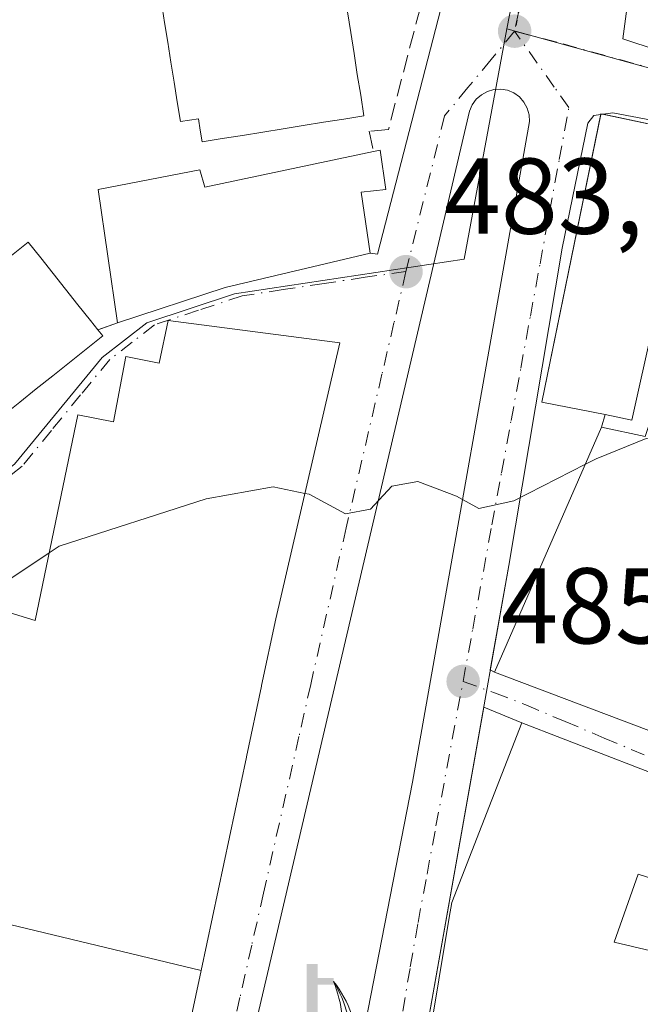
# Model space of a CAD drawing. Units: metres. Extents: x 576491 to 579932, y 4751991 to 4754344.
# Drawn here: x 579705 to 579763, y 4752656 to 4752747 of the extents above; entities that cross this region are included whole.
import ezdxf

# ---------------------------------------------------------------- set-up
doc = ezdxf.new("R2010")
doc.units = ezdxf.units.M
doc.header["$MEASUREMENT"] = 0
for name, pattern in [('DGN Style 3', [2.307223458686699, 1.648016756204785, -0.6592067024819142]), ('DGN Style 4', [2.6384748266838614, 1.318413404963828, -0.6592067024819142, 0.001648016756204785, -0.6592067024819142]), ('DGN Style 5', [1.1536117293433497, 0.4944050268614355, -0.6592067024819142])]:
    doc.linetypes.add(name, pattern=pattern)
for name, color, linetype, lineweight in [('Cultivos leñosos CxS', 92, 'Continuous', 0), ('Curva de nivel normal', 30, 'Continuous', 0), ('Edificación Cxs', 1, 'Continuous', 13), ('Elemento construido', 1, 'Continuous', 0), ('Instalación de telecomunicaciones y medición Cxs', 135, 'Continuous', 0), ('Muro lineal', 1, 'DGN Style 3', 13), ('Núcleo urbano CxS', 7, 'Continuous', 0), ('Punto de cota en terreno', 7, 'Continuous', 0), ('Ruta', 7, 'DGN Style 5', 30), ('Rótulo de punto de cota en terreno', 7, 'Continuous', 0), ('Surgencia fuente', 7, 'Continuous', 0), ('Vía urbana Cxs', 4, 'Continuous', 0), ('Vía urbana eje', 4, 'DGN Style 4', 0)]:
    doc.layers.add(name, color=color, linetype=linetype, lineweight=lineweight)
doc.styles.add('Style-Arial', font='txt')

# ---------------------------------------------------------------- blocks, each defined once
blk = doc.blocks.new('5SURGF')
at = {"layer": 'Instalación de telecomunicaciones y medición Cxs', "color": 142, "linetype": 'Continuous', "lineweight": 0, "extrusion": (0, 0, -1)}
for centre, radius, start, end in [((0.644833743095398, -0.01633039927482605), 1.070874391422745, 141.9976716712947, 179.5007827824058), ((0.6819917831420897, 0.09352136182785036), 1.038303084656652, 148.048019752393, 185.2231225301707), ((1.022981126785278, 0.1606754293441772), 1.313725565832531, 158.4605007237863, 187.3328646126753)]:
    blk.add_arc(centre, radius, start, end, dxfattribs=at)
for points in [[(0.052, 0.803), (-0.052, 0.803), (0.052, 0), (-0.052, 0)], [(-0.052, 0.6740000000000002), (-0.199, 0.6740000000000002), (-0.052, 0.611), (-0.199, 0.611)]]:
    blk.add_solid(points, dxfattribs=at)
blk = doc.blocks.new('5PATER')
at = {"layer": 'Cultivos leñosos CxS', "linetype": 'Continuous', "lineweight": 0}
h = blk.add_hatch(color=51, dxfattribs=at)
edge = h.paths.add_edge_path()
edge.add_ellipse((0, 0), major_axis=(-0.1095731443231308, -0.1110710700762829), ratio=0.9994222409660322, start_angle=0, end_angle=360)
blk = doc.blocks.new('*U31')
at = {"layer": 'Vía urbana Cxs', "color": 4, "linetype": 'Continuous', "lineweight": 0}
for points in [[(579770.6001000004, 4752674.860099999, 489.6604999999981), (579752.1201, 4752681.9801, 489.0960000000051), (579748.5769999997, 4752683.4385, 487.6848999999929), (579741.4301000005, 4752643.030099999, 489.4253000000026)], [(579719.2301000003, 4752644.550100001, 493.2688999999955), (579722.2824999997, 4752658.9331, 495.4186000000045), (579726.4962999999, 4752678.788699999, 492.5430999999954), (579726.5059000002, 4752678.834100001, 492.5412999999971), (579727.8973000003, 4752685.390500001, 492.5864000000002), (579727.9134999998, 4752685.4663, 492.5831999999937), (579729.2301000003, 4752691.670100001, 491.850099999996), (579735.1901000004, 4752717.340100001, 488.204700000002), (579719.2301000003, 4752719.420100001, 492.2927999999956), (579718.3901000004, 4752715.4301, 491.709400000007), (579715.2801000001, 4752716.0601, 490.2465999999986), (579714.1201, 4752709.9801, 490.1877999999998), (579710.8000999996, 4752710.630100001, 487.7660999999935), (579706.8300999999, 4752691.5001, 491.2780999999959), (579702.1463000001, 4752692.918500001, 490.5261000000028)], [(579655.5500999996, 4752679.5801, 482.2673999999971), (579663.7401000002, 4752683.5801, 482.8510999999999), (579673.6401000004, 4752688.390100001, 482.9241999999941), (579685.5500999996, 4752694.860099999, 485.081600000005), (579684.9537000004, 4752696.071799999, 485.3546000000061), (579685.5800999999, 4752696.380100001, 485.7342000000062), (579697.0000999998, 4752702.3301, 488.0598000000027), (579703.8501000004, 4752710.5701, 486.5163999999932), (579705.4001000002, 4752711.800100001, 487.1796999999933), (579706.9401000004, 4752713.040100001, 488.0351999999984), (579708.5000999998, 4752714.2601, 488.776199999993), (579710.0401, 4752715.5001, 489.3122000000003), (579711.5900999998, 4752716.7401, 489.7790999999997), (579713.1401000004, 4752717.970100001, 490.1560999999929), (579712.6801000005, 4752718.540100001, 490.1082000000025), (579714.5100999996, 4752719.1801, 490.777900000001), (579724.5100999996, 4752722.470100001, 492.8222999999998), (579738.0301000001, 4752725.6601, 490.1879000000045), (579738.7100999998, 4752725.590100001, 489.4164000000019), (579748.7901, 4752764.630100001, 482.1389000000054)], [(579762.1601, 4752750.300100001, 484.4674999999989), (579761.5378000002, 4752745.6044, 483.5443999999989), (579771.5920000002, 4752742.2971, 483.1138999999966)], [(579735.9901000002, 4752645.9901, 489.7459999999992), (579741.9501, 4752676.470100001, 491.0111000000034), (579752.8300999999, 4752737.9101, 484.423299999995), (579752.8000999996, 4752738.550100001, 484.1986999999936), (579752.6300999997, 4752739.1601, 483.9952000000048), (579752.3300999999, 4752739.720100001, 483.7983999999997), (579751.9001000002, 4752740.200099999, 483.6165000000037), (579751.3901000004, 4752740.5701, 483.4752000000008), (579750.8000999996, 4752740.8201, 483.3775000000023), (579750.1700999998, 4752740.9301, 483.3301999999967), (579749.5301000001, 4752740.890100001, 483.3353999999963), (579748.9200999998, 4752740.720100001, 483.3852999999945), (579748.3601000002, 4752740.4101, 483.4821999999986), (579747.8800999997, 4752739.9801, 483.6189000000013), (579747.5201000003, 4752739.460100001, 483.7857999999979), (579747.2701000003, 4752738.870100001, 483.9648000000016), (579725.9101, 4752647.8301, 490.3945999999996)]]:
    blk.add_polyline3d(points, dxfattribs=at)
blk.add_polyline3d([(579767.7901, 4752737.350099999, 484.1999000000069), (579760.5900999998, 4752738.710100001, 484.5106999999989), (579759.6856000006, 4752738.586800001, 484.3220000000001), (579759.4801000003, 4752738.630100001, 484.251099999994), (579759.4650999998, 4752738.556700001, 484.2737999999954), (579758.8300999999, 4752738.470100001, 484.1300999999949), (579758.2701000003, 4752737.7501, 484.180600000007), (579755.8701, 4752726.1501, 487.7796999999992), (579750.9101, 4752696.630100001, 488.834600000002), (579749.1908, 4752686.909299999, 489.1031999999978), (579749.6001000004, 4752686.710100001, 489.4444999999978), (579769.0401, 4752679.340100001, 491.6992000000028), (579789.3901000004, 4752668.0701, 487.0525000000052), (579790.5230999999, 4752667.491699999, 486.5176999999967), (579790.9101, 4752669.590100001, 487.350099999996), (579799.7100999998, 4752699.190099999, 488.2747999999993), (579799.3901000004, 4752699.9901, 488.1536999999954), (579798.6300999997, 4752701.110099999, 487.735799999995), (579791.0301000001, 4752707.190099999, 488.0420000000013), (579772.0301000001, 4752731.190099999, 484.9725000000035)], close=True, dxfattribs=at)

msp = doc.modelspace()

# ---------------------------------------------------------------- linework, layer by layer
at = {"layer": 'Curva de nivel normal', "color": 30, "linetype": 'Continuous', "lineweight": 0, "elevation": 485, "flags": 128}
for points in [[(579758.0378999999, 4752706.036499999), (579759.04, 4752706.550000001), (579763.7100000001, 4752708.430000001), (579766.25, 4752708.51), (579769.2000000002, 4752707.539999999), (579770.6528000003, 4752706.663600001)], [(579731.9353999998, 4752703.3224), (579732.3399999999, 4752703.24), (579735.7100000001, 4752701.41), (579738.04, 4752701.869999999), (579740.04, 4752704), (579742.4600000001, 4752704.430000001), (579746.0599999996, 4752703.060000001), (579748.1299999999, 4752701.92), (579751.3700000001, 4752702.619999999), (579758.0378999999, 4752706.036499999)], [(579708.1343, 4752697.7849), (579709.0800000001, 4752698.42), (579722.7599999999, 4752702.810000001), (579729, 4752703.92), (579731.9353999998, 4752703.3224)], [(579699.1127000004, 4752693.837099999), (579700.4199999999, 4752694.480000001), (579704.2999999998, 4752695.210000001), (579708.1343, 4752697.7849)]]:
    msp.add_lwpolyline(points, dxfattribs=at)
at = {"layer": 'Edificación Cxs', "color": 1, "linetype": 'Continuous', "lineweight": 13, "flags": 128}
for points, elevation in [([(579735.9101, 4752748.110099999), (579736.2100999998, 4752746.1801), (579736.5201000003, 4752744.2401), (579736.8201000001, 4752742.300100001), (579737.1401000004, 4752740.370100001), (579737.4401000004, 4752738.440099999), (579735.5601000004, 4752738.130100001), (579733.6801000005, 4752737.840100001), (579731.7901, 4752737.540100001), (579729.9101, 4752737.2401), (579728.0201000003, 4752736.9301), (579726.1401000004, 4752736.630100001), (579724.2500999998, 4752736.3301), (579722.3701, 4752736.030099999), (579722.1901000004, 4752737.110099999), (579722.0301000001, 4752738.1801), (579720.3601000002, 4752737.9101), (579720.0601000004, 4752739.7601), (579719.7701000003, 4752741.590100001), (579719.4700999996, 4752743.450099999), (579719.1801000005, 4752745.290100001), (579718.8800999997, 4752747.130100001), (579718.5900999998, 4752748.9801)], 491.9521999999999), ([(579704.6501000002, 4752725.450099999), (579706.1901000004, 4752726.6801), (579707.3601000002, 4752725.2301), (579708.5100999996, 4752723.780099999), (579709.6700999998, 4752722.3301), (579710.8201000001, 4752720.870100001), (579711.9801000003, 4752719.420100001), (579712.6801000005, 4752718.540100001), (579713.1401000004, 4752717.970100001), (579711.5900999998, 4752716.7401), (579710.0401, 4752715.5001), (579708.5000999998, 4752714.2601), (579706.9401000004, 4752713.040100001), (579705.4001000002, 4752711.800100001), (579703.8501000004, 4752710.5701)], 490.3191999999984), ([(579702.1463000001, 4752692.918500001), (579706.8300999999, 4752691.5001), (579710.8000999996, 4752710.630100001), (579714.1201, 4752709.9801), (579715.2801000001, 4752716.0601), (579718.3901000004, 4752715.4301), (579719.2301000003, 4752719.420100001), (579735.1901000004, 4752717.340100001), (579729.2301000003, 4752691.670100001), (579727.9134999998, 4752685.4663), (579727.8973000003, 4752685.390500001), (579726.5059000002, 4752678.834100001), (579726.4962999999, 4752678.788699999), (579722.2828000002, 4752658.933), (579704.4879999999, 4752663.210999999)], 498.7106000000059), ([(579769.0401, 4752679.340100001), (579749.6001000004, 4752686.710100001), (579759.5500999996, 4752709.5001), (579763.6001000004, 4752708.630100001)], 495.2927999999956)]:
    msp.add_lwpolyline(points, dxfattribs=dict(at, elevation=elevation))
for points, elevation in [([(579770.5500999996, 4752731.5101), (579770.2001, 4752726.950099999), (579766.2801000001, 4752727.670100001), (579762.3501000004, 4752710.1501), (579759.8701, 4752710.6501), (579753.9901000002, 4752711.8201), (579759.4801000003, 4752738.630100001), (579767.8701, 4752736.860099999), (579767.1201, 4752731.9901)], 492.7768999999971), ([(579738.9600999998, 4752735.2601), (579739.4700999996, 4752731.590100001), (579737.1901000004, 4752731.340100001), (579738.0301000001, 4752725.6601), (579724.5100999996, 4752722.470100001), (579714.5100999996, 4752719.1801), (579712.7100999998, 4752731.590100001), (579722.1501000002, 4752733.4301), (579722.6401000004, 4752731.8201), (579738.3101000004, 4752735.130100001)], 492.8222999999999), ([(579770.6001000004, 4752674.860099999), (579767.7600999996, 4752666.380100001), (579762.9600999998, 4752667.9101), (579760.7100999998, 4752661.5801), (579764.1201, 4752660.790100001), (579764.6001000004, 4752663.9801), (579780.0056999996, 4752661.833500001), (579780.0301000001, 4752661.8301), (579780.7600999996, 4752666.790100001), (579789.0701000001, 4752664.630100001), (579785.3501000004, 4752646.300100001), (579778.3901000004, 4752647.7501), (579778.1255000001, 4752646.527600001), (579775.9101, 4752636.290100001), (579775.3501000004, 4752633.7401), (579759.7100999998, 4752636.470100001), (579762.5887000002, 4752648.8191), (579762.7100999998, 4752649.340100001), (579757.8300999999, 4752649.9101), (579756.8000999996, 4752643.9101), (579742.4401000004, 4752646.300100001), (579745.3695, 4752663.8762), (579745.6001000004, 4752665.2601), (579752.1201, 4752681.9801)], 498.0739000000031), ([(579722.2828000002, 4752658.933), (579719.2301000003, 4752644.550100001), (579715.1823000005, 4752645.5747), (579699.3201000001, 4752649.590100001), (579699.6399999997, 4752650.859800001), (579702.1689999999, 4752660.342), (579703.2999999998, 4752660.043), (579704.0899999999, 4752663.310000001), (579704.4879999999, 4752663.210999999)], 498.7106000000059)]:
    msp.add_lwpolyline(points, close=True, dxfattribs=dict(at, elevation=elevation))
at = {"layer": 'Edificación Cxs', "color": 1, "linetype": 'Continuous', "lineweight": 13, "extrusion": (-0.4585989006669102, 0.2177518508415069, 0.8615516117808611), "elevation": 769457.7908140549, "flags": 128}
msp.add_lwpolyline([(-4541989.289953884, -1304855.651122466), (-4541987.824789149, -1304862.398813009), (-4542014.325403675, -1304869.969085163)], dxfattribs=at)
at = {"layer": 'Edificación Cxs', "color": 1, "linetype": 'Continuous', "lineweight": 13, "extrusion": (-0.2444567047071042, 0.3317421984741535, 0.9111465487369631), "elevation": 1435399.093612948, "flags": 128}
msp.add_lwpolyline([(-3286161.303899248, -3172604.354004337), (-3286161.359517374, -3172604.409090397), (-3286161.49926621, -3172604.237037461)], dxfattribs=at)
at = {"layer": 'Edificación Cxs', "color": 1, "linetype": 'Continuous', "lineweight": 13, "extrusion": (0.7905562446833546, 0.158111247220023, 0.5916262819505914), "elevation": 1210066.305475044, "flags": 128}
msp.add_lwpolyline([(4546744.191618154, -887380.841112781), (4546744.191618154, -887381.9615372044)], dxfattribs=at)
at = {"layer": 'Edificación Cxs', "color": 1, "linetype": 'Continuous', "lineweight": 13, "extrusion": (0.2642719808522958, -0.9392791696025493, 0.2188948644604289), "elevation": -4310820.394163591, "flags": 128}
msp.add_lwpolyline([(1845299.451452513, 967571.74810642), (1845285.572791483, 967574.4479826015), (1845275.055483964, 967572.3527704601)], dxfattribs=at)
at = {"layer": 'Edificación Cxs', "color": 1, "linetype": 'Continuous', "lineweight": 13}
for points in [[(579737.4401000004, 4752738.440099999, 489.4719999999944), (579735.5601000004, 4752738.130100001, 490.3616000000038), (579733.6801000005, 4752737.840100001, 491.1818999999959), (579731.7901, 4752737.540100001, 491.6548000000039), (579729.9101, 4752737.2401, 491.8047999999981), (579728.0201000003, 4752736.9301, 491.9521999999997), (579726.1401000004, 4752736.630100001, 491.1364000000031), (579724.2500999998, 4752736.3301, 489.9771999999939), (579722.3701, 4752736.030099999, 488.8166000000056), (579722.1901000004, 4752737.110099999, 488.1836000000039), (579722.0301000001, 4752738.1801, 488.2280000000028), (579720.3601000002, 4752737.9101, 486.3193000000028), (579720.0601000004, 4752739.7601, 486.7121999999945), (579719.7701000003, 4752741.590100001, 487.0157999999938), (579719.4700999996, 4752743.450099999, 486.9706000000006), (579719.1801000005, 4752745.290100001, 486.6757999999973), (579718.8800999997, 4752747.130100001, 486.3692000000011), (579718.5900999998, 4752748.9801, 485.5721000000049)], [(579735.9101, 4752748.110099999, 489.1889999999985), (579736.2100999998, 4752746.1801, 489.3634000000021), (579736.5201000003, 4752744.2401, 489.5360999999976), (579736.8201000001, 4752742.300100001, 489.7446000000054), (579737.1401000004, 4752740.370100001, 489.5647000000026), (579737.4401000004, 4752738.440099999, 489.4719999999944)], [(579759.6856000006, 4752738.586800001, 484.3220000000001), (579767.8701, 4752736.860099999, 484.4998999999953), (579767.1201, 4752731.9901, 488.0264000000025), (579770.5500999996, 4752731.5101, 485.8340000000026)], [(579714.5100999996, 4752719.1801, 490.777900000001), (579712.7100999998, 4752731.590100001, 485.2391000000061), (579722.1501000002, 4752733.4301, 489.7497000000003), (579722.6401000004, 4752731.8201, 491.1160999999993), (579738.3101000004, 4752735.130100001, 489.6419000000024)], [(579738.9600999998, 4752735.2601, 488.7385999999969), (579739.4700999996, 4752731.590100001, 489.2795000000042), (579737.1901000004, 4752731.340100001, 492.2814000000071), (579738.0301000001, 4752725.6601, 490.1879000000045)], [(579759.5500999996, 4752709.5001, 491.2247999999963), (579763.6001000004, 4752708.630100001, 493.6643999999943), (579764.6001000004, 4752711.590100001, 491.258600000001), (579771.0000999998, 4752709.5801, 492.7372999999934), (579770.6001000004, 4752706.220100001, 493.6652999999933), (579774.3101000004, 4752704.710100001, 492.9354000000022), (579772.2801000001, 4752699.5001, 494.7048000000068), (579773.7600999996, 4752698.860099999, 494.7973000000056), (579769.1201, 4752688.630100001, 494.6238000000012), (579771.7100999998, 4752687.020099999, 491.7744999999995), (579774.5500999996, 4752693.8201, 494.6824999999953), (579777.7600999996, 4752692.780099999, 495.2927999999956), (579779.3101000004, 4752697.5801, 495.1290000000009), (579781.4401000004, 4752697.2601, 494.6301999999997), (579781.9901000002, 4752699.5001, 494.3539000000019), (579780.5500999996, 4752700.470100001, 494.0127999999968), (579766.6300999997, 4752718.550100001, 492.1113999999943), (579767.4801000003, 4752721.670100001, 491.2502999999998), (579774.8000999996, 4752727.1801, 486.1551999999938)], [(579770.2001, 4752726.950099999, 488.782600000006), (579766.2801000001, 4752727.670100001, 490.3071999999956), (579762.3501000004, 4752710.1501, 492.7768999999971), (579759.8701, 4752710.6501, 491.5426000000007)], [(579705.4001000002, 4752711.800100001, 487.1796999999933), (579703.8501000004, 4752710.5701, 486.5163999999932), (579702.6801000005, 4752712.0101, 487.0219999999972), (579701.5401, 4752713.470100001, 486.9198000000034), (579700.3800999997, 4752714.920100001, 486.4918000000035), (579699.2200999996, 4752716.370100001, 485.8444000000018), (579698.0601000004, 4752717.8201, 484.959600000002), (579696.9101, 4752719.2601, 484.3708000000043), (579698.4600999998, 4752720.5101, 485.2801999999938), (579700.0100999996, 4752721.7401, 486.2927000000054), (579701.5500999996, 4752722.9801, 486.9015999999974), (579703.1001000004, 4752724.210100001, 486.8926999999967), (579704.6501000002, 4752725.450099999, 486.5500000000029), (579706.1901000004, 4752726.6801, 485.953999999998), (579707.3601000002, 4752725.2301, 487.672900000005), (579708.5100999996, 4752723.780099999, 489.2593000000052), (579709.6700999998, 4752722.3301, 490.3191999999981), (579710.8201000001, 4752720.870100001, 490.290399999998), (579711.9801000003, 4752719.420100001, 490.1594000000041), (579712.6801000005, 4752718.540100001, 490.1082000000025)], [(579702.1463000001, 4752692.918500001, 490.5261000000028), (579706.8300999999, 4752691.5001, 491.2780999999959), (579710.8000999996, 4752710.630100001, 487.7660999999935), (579714.1201, 4752709.9801, 490.1877999999998), (579715.2801000001, 4752716.0601, 490.2465999999986), (579718.3901000004, 4752715.4301, 491.709400000007), (579719.2301000003, 4752719.420100001, 492.2927999999956), (579735.1901000004, 4752717.340100001, 488.204700000002)], [(579712.6801000005, 4752718.540100001, 490.1082000000025), (579713.1401000004, 4752717.970100001, 490.1560999999929), (579711.5900999998, 4752716.7401, 489.7790999999997), (579710.0401, 4752715.5001, 489.3122000000003), (579708.5000999998, 4752714.2601, 488.776199999993), (579706.9401000004, 4752713.040100001, 488.0351999999984), (579705.4001000002, 4752711.800100001, 487.1796999999933)], [(579735.1901000004, 4752717.340100001, 488.204700000002), (579729.2301000003, 4752691.670100001, 491.850099999996), (579727.9134999998, 4752685.4663, 492.5831999999937), (579727.8973000003, 4752685.390500001, 492.5864000000002), (579726.5059000002, 4752678.834100001, 492.5412999999971), (579726.4962999999, 4752678.788699999, 492.5430999999954), (579722.2824999997, 4752658.9331, 495.4186000000045), (579719.2301000003, 4752644.550100001, 493.2688999999955), (579715.1823000005, 4752645.5747, 496.1091000000015), (579699.3201000001, 4752649.590100001, 493.929999999993)], [(579799.1501000002, 4752699.7501, 488.343200000003), (579791.6801000005, 4752676.1501, 491.0945999999968), (579789.3901000004, 4752668.0701, 487.0525000000052), (579769.0401, 4752679.340100001, 491.6992000000028), (579749.6001000004, 4752686.710100001, 489.4444999999978), (579759.5500999996, 4752709.5001, 491.2247999999963)], [(579775.3501000004, 4752633.7401, 490.8469000000041), (579759.7100999998, 4752636.470100001, 491.6432999999961), (579762.5887000002, 4752648.8191, 496.644100000005), (579762.7100999998, 4752649.340100001, 496.5945999999968), (579757.8300999999, 4752649.9101, 498.0739000000031), (579756.8000999996, 4752643.9101, 495.152700000006), (579742.4401000004, 4752646.300100001, 491.8748999999953), (579745.3695, 4752663.8762, 492.3732000000019), (579745.6001000004, 4752665.2601, 491.5825999999943), (579752.1201, 4752681.9801, 489.0960000000051), (579770.6001000004, 4752674.860099999, 489.6604999999981)], [(579767.7600999996, 4752666.380100001, 491.6959000000061), (579762.9600999998, 4752667.9101, 493.7351000000053), (579760.7100999998, 4752661.5801, 494.2167000000045), (579764.1201, 4752660.790100001, 494.0332000000053)]]:
    msp.add_polyline3d(points, dxfattribs=at)
at = {"layer": 'Elemento construido', "color": 1, "linetype": 'Continuous', "lineweight": 0}
for points in [[(579738.0301000001, 4752725.6601, 490.1879000000045), (579738.7100999998, 4752725.590100001, 489.4164000000019), (579748.7901, 4752764.630100001, 482.1389000000054), (579755.2001, 4752793.7501, 484.2706000000035), (579755.0800999999, 4752797.190099999, 483.804999999993), (579753.0800999999, 4752798.140100001, 485.7737000000052)], [(579735.9901000002, 4752645.9901, 489.7459999999992), (579741.9501, 4752676.470100001, 491.0111000000034), (579752.8300999999, 4752737.9101, 484.423299999995), (579752.8000999996, 4752738.550100001, 484.1986999999936), (579752.6300999997, 4752739.1601, 483.9952000000048), (579752.3300999999, 4752739.720100001, 483.7983999999997), (579751.9001000002, 4752740.200099999, 483.6165000000037), (579751.3901000004, 4752740.5701, 483.4752000000008), (579750.8000999996, 4752740.8201, 483.3775000000023), (579750.1700999998, 4752740.9301, 483.3301999999967), (579749.5301000001, 4752740.890100001, 483.3353999999963), (579748.9200999998, 4752740.720100001, 483.3852999999945), (579748.3601000002, 4752740.4101, 483.4821999999986), (579747.8800999997, 4752739.9801, 483.6189000000013), (579747.5201000003, 4752739.460100001, 483.7857999999979), (579747.2701000003, 4752738.870100001, 483.9648000000016), (579725.9101, 4752647.8301, 490.3945999999996)], [(579775.0701000001, 4752633.270099999, 490.5127999999968), (579782.9101, 4752633.9101, 487.3015000000014), (579784.2701000003, 4752634.710100001, 487.2464999999939), (579785.5100999996, 4752640.3101, 487.3929999999964), (579790.9101, 4752669.590100001, 487.350099999996), (579799.7100999998, 4752699.190099999, 488.2747999999993), (579799.3901000004, 4752699.9901, 488.1536999999954), (579798.6300999997, 4752701.110099999, 487.735799999995), (579791.0301000001, 4752707.190099999, 488.0420000000013), (579772.0301000001, 4752731.190099999, 484.9725000000035), (579767.7901, 4752737.350099999, 484.1999000000069), (579760.5900999998, 4752738.710100001, 484.5106999999989), (579758.8300999999, 4752738.470100001, 484.1300999999949), (579758.2701000003, 4752737.7501, 484.180600000007), (579755.8701, 4752726.1501, 487.7796999999992), (579750.9101, 4752696.630100001, 488.834600000002), (579741.4301000005, 4752643.030099999, 489.4253000000026), (579741.9501, 4752641.270099999, 489.0694999999978), (579742.7100999998, 4752639.7501, 489.0859999999957), (579744.9101, 4752639.110099999, 490.055600000007), (579770.5900999998, 4752633.8301, 492.1820000000008), (579775.0701000001, 4752633.270099999, 490.5127999999968)]]:
    msp.add_polyline3d(points, dxfattribs=at)
at = {"layer": 'Muro lineal', "color": 1, "linetype": 'DGN Style 3', "lineweight": 13, "extrusion": (-0.3082037753425415, -0.1077871124816717, 0.9451943563349644), "elevation": -690488.1969916152, "flags": 128}
msp.add_lwpolyline([(-4294900.045184014, 2000367.068981957), (-4294900.045184013, 2000365.017885156)], dxfattribs=at)
at = {"layer": 'Muro lineal', "color": 1, "linetype": 'DGN Style 3', "lineweight": 13, "extrusion": (-0.06896823175889004, -0.2478545826619118, 0.9663392203887524), "elevation": -1217491.130886048, "flags": 128}
msp.add_lwpolyline([(-715547.8430080228, 4574941.191179057), (-715547.8430080229, 4574939.955907086)], dxfattribs=at)
at = {"layer": 'Muro lineal', "color": 1, "linetype": 'DGN Style 3', "lineweight": 13}
msp.add_polyline3d([(579745.8901000004, 4752761.6501, 482.5822000000044), (579744.4401000004, 4752755.2601, 482.7554999999993), (579739.7100999998, 4752737.1801, 487.0310000000027), (579737.9200999998, 4752737.020099999, 489.2324999999983), (579738.3101000004, 4752735.130100001, 489.6419000000024)], dxfattribs=at)
at = {"layer": 'Núcleo urbano CxS', "color": 7, "linetype": 'Continuous', "lineweight": 0, "extrusion": (0.006994095672899192, 0.03582619090842198, 0.9993335612650621), "elevation": 174809.9235844417, "flags": 128}
msp.add_lwpolyline([(341645.0808878581, -4772606.631739262), (341645.0808878581, -4772570.694485789)], dxfattribs=at)
msp.add_lwpolyline([(341645.0808878581, -4772606.631739262), (341645.0808878581, -4772570.694485789)], dxfattribs=at)
at = {"layer": 'Núcleo urbano CxS', "color": 7, "linetype": 'Continuous', "lineweight": 0}
for points in [[(579757.6201, 4752781.796200001, 481.2961000000069), (579750.7389000002, 4752746.5483, 482.6079000000027), (579746.7739000004, 4752725.1055, 483.539300000004), (579725.3891000003, 4752721.882099999, 483.7379999999976), (579717.2297, 4752719.191099999, 484.0062999999937), (579713.0680999998, 4752715.963500001, 484.1125999999931), (579704.9133000001, 4752706.0351, 484.4994000000006), (579693.4323000005, 4752697.0569, 483.7562999999937), (579677.6747000003, 4752686.9439, 482.985799999995), (579668.9792999999, 4752682.933900001, 482.579700000002), (579653.7955, 4752675.929500001, 481.9805999999954), (579650.9609000003, 4752674.484099999, 481.909799999994), (579619.4301000005, 4752658.2313, 482.071299999996), (579619.8510999996, 4752662.747300001, 480.9112000000023), (579623.1741000004, 4752698.3961, 480.108699999997), (579624.8073000005, 4752698.604699999, 480.1598999999987), (579626.5817, 4752698.8311, 480.2158999999957), (579650.2525000004, 4752701.8531, 480.9030999999959), (579649.4864999996, 4752714.485500001, 480.5424999999959), (579674.8859000001, 4752722.419299999, 481.0072999999975), (579665.2764999997, 4752781.303099999, 475.6572000000015)], [(579609.2027000003, 4752492.561100001, 490.284799999994), (579626.0371000003, 4752604.590100001, 486.2639999999956), (579607.4617, 4752602.272100001, 484.366599999994), (579596.2346999999, 4752620.847100001, 483.4590999999928), (579589.6562999999, 4752658.5549, 481.0942000000068), (579594.4117000002, 4752657.2565, 481.090400000001), (579608.4077000003, 4752657.071900001, 481.2752999999939), (579619.4301000005, 4752658.2313, 482.071299999996), (579650.9609000003, 4752674.484099999, 481.909799999994), (579653.7955, 4752675.929500001, 481.9805999999954), (579668.9792999999, 4752682.933900001, 482.579700000002), (579677.6747000003, 4752686.9439, 482.985799999995), (579693.4323000005, 4752697.0569, 483.7562999999937), (579704.9133000001, 4752706.0351, 484.4994000000006), (579713.0680999998, 4752715.963500001, 484.1125999999931), (579717.2297, 4752719.191099999, 484.0062999999937), (579725.3891000003, 4752721.882099999, 483.7379999999976), (579746.7739000004, 4752725.1055, 483.539300000004), (579750.7389000002, 4752746.5483, 482.6079000000027), (579768.7575000003, 4752741.587900001, 483.0832999999984)], [(579750.7389000002, 4752746.5483, 482.6079000000027), (579746.7739000004, 4752725.1055, 483.539300000004), (579725.3891000003, 4752721.882099999, 483.7379999999976), (579717.2297, 4752719.191099999, 484.0062999999937), (579713.0680999998, 4752715.963500001, 484.1125999999931), (579704.9133000001, 4752706.0351, 484.4994000000006), (579693.4323000005, 4752697.0569, 483.7562999999937), (579677.6747000003, 4752686.9439, 482.985799999995), (579668.9792999999, 4752682.933900001, 482.579700000002), (579653.7955, 4752675.929500001, 481.9805999999954), (579650.9609000003, 4752674.484099999, 481.909799999994), (579619.4301000005, 4752658.2313, 482.071299999996)], [(579750.7389000002, 4752746.5483, 482.6079000000027), (579746.7739000004, 4752725.1055, 483.539300000004), (579725.3891000003, 4752721.882099999, 483.7379999999976), (579717.2297, 4752719.191099999, 484.0062999999937), (579713.0680999998, 4752715.963500001, 484.1125999999931), (579704.9133000001, 4752706.0351, 484.4994000000006), (579693.4323000005, 4752697.0569, 483.7562999999937), (579677.6747000003, 4752686.9439, 482.985799999995), (579668.9792999999, 4752682.933900001, 482.579700000002), (579653.7955, 4752675.929500001, 481.9805999999954), (579650.9609000003, 4752674.484099999, 481.909799999994), (579619.4301000005, 4752658.2313, 482.071299999996)], [(579750.7389000002, 4752746.5483, 482.6079000000027), (579768.7575000003, 4752741.587900001, 483.0832999999984), (579775.4789000005, 4752731.3233, 483.2139000000025), (579777.7518999996, 4752727.8499, 483.2716999999975), (579801.4637000002, 4752698.4979, 484.3415999999997), (579803.2207000004, 4752696.5483, 484.4006999999983), (579806.4732999997, 4752692.931299999, 484.5323999999965), (579811.8063000003, 4752688.687899999, 484.7292000000016), (579819.3183000004, 4752684.047300001, 484.9110999999976)], [(579750.7389000002, 4752746.5483, 482.6079000000027), (579768.7575000003, 4752741.587900001, 483.0832999999984), (579775.4789000005, 4752731.3233, 483.2139000000025), (579777.7518999996, 4752727.8499, 483.2716999999975), (579801.4637000002, 4752698.4979, 484.3415999999997), (579803.2207000004, 4752696.5483, 484.4006999999983), (579806.4732999997, 4752692.931299999, 484.5323999999965), (579811.8063000003, 4752688.687899999, 484.7292000000016), (579819.3183000004, 4752684.047300001, 484.9110999999976)]]:
    msp.add_polyline3d(points, dxfattribs=at)
msp.add_polyline3d([(579806.9112999998, 4752779.348300001, 482.0157999999938), (579806.4896999998, 4752751.827500001, 483.2151000000013), (579820.5796999997, 4752746.953500001, 483.6793000000035), (579819.3183000004, 4752684.047300001, 484.9110999999976), (579811.8063000003, 4752688.687899999, 484.7292000000016), (579806.4732999997, 4752692.931299999, 484.5323999999965), (579803.2207000004, 4752696.5483, 484.4006999999983), (579801.4637000002, 4752698.4979, 484.3415999999997), (579777.7518999996, 4752727.8499, 483.2716999999975), (579775.4789000005, 4752731.3233, 483.2139000000025), (579768.7575000003, 4752741.587900001, 483.0832999999984), (579750.7389000002, 4752746.5483, 482.6079000000027), (579757.6201, 4752781.796200001, 481.2961000000069)], close=True, dxfattribs=at)
at = {"layer": 'Ruta', "color": 7, "linetype": 'DGN Style 5', "lineweight": 30}
msp.add_polyline3d([(579752.3800999997, 4752750.7301, 482.5031000000017), (579751.4501, 4752746.3201, 482.6474000000017)], dxfattribs=at)
at = {"layer": 'Vía urbana Cxs', "color": 4, "linetype": 'Continuous', "lineweight": 0, "extrusion": (-0.2444567047071042, 0.3317421984741535, 0.9111465487369631), "elevation": 1435399.093612948, "flags": 128}
msp.add_lwpolyline([(-3286161.49926621, -3172604.237037461), (-3286161.359517374, -3172604.409090397), (-3286161.303899248, -3172604.354004337)], dxfattribs=at)
at = {"layer": 'Vía urbana Cxs', "color": 4, "linetype": 'Continuous', "lineweight": 0, "extrusion": (-0.0812361082829455, -0.6101753812290608, 0.788090539756069), "elevation": -2946719.81009385, "flags": 128}
msp.add_lwpolyline([(-52527.59816927923, 3773423.704827431), (-52534.9146756811, 3773424.209734074), (-52535.79499246686, 3773423.903183613)], dxfattribs=at)
at = {"layer": 'Vía urbana Cxs', "color": 4, "linetype": 'Continuous', "lineweight": 0, "extrusion": (0.2642719808522958, -0.9392791696025493, 0.2188948644604289), "elevation": -4310820.394163591, "flags": 128}
msp.add_lwpolyline([(1845275.055483964, 967572.3527704601), (1845285.572791483, 967574.4479826015), (1845299.451452513, 967571.74810642)], dxfattribs=at)
at = {"layer": 'Vía urbana Cxs', "color": 4, "linetype": 'Continuous', "lineweight": 0, "extrusion": (-0.3082037753425415, -0.1077871124816717, 0.9451943563349644), "elevation": -690488.1969916152, "flags": 128}
msp.add_lwpolyline([(-4294900.045184013, 2000365.017885156), (-4294900.045184014, 2000367.068981957)], dxfattribs=at)
at = {"layer": 'Vía urbana Cxs', "color": 4, "linetype": 'Continuous', "lineweight": 0, "extrusion": (-0.5393395618396759, 0.2625523942943864, 0.8001119154748736), "elevation": 935538.9901496174, "flags": 128}
msp.add_lwpolyline([(-4527003.778398838, -1247054.854316883), (-4527003.778398839, -1247054.285508726)], dxfattribs=at)
at = {"layer": 'Vía urbana Cxs', "color": 4, "linetype": 'Continuous', "lineweight": 0, "extrusion": (-0.3638037731347276, -0.8306790620812038, 0.4214488230768085), "elevation": -4158666.154892915, "flags": 128}
msp.add_lwpolyline([(-1375592.981019495, 1933230.603278171), (-1375572.217288603, 1933233.089570901), (-1375549.055424154, 1933227.965582598)], dxfattribs=at)
at = {"layer": 'Vía urbana Cxs', "color": 4, "linetype": 'Continuous', "lineweight": 0, "extrusion": (0.007379991431861859, 0.04172629333231068, 0.9991018227243966), "elevation": 203077.6496738653, "flags": 128}
msp.add_lwpolyline([(256856.2859607488, -4776703.134331006), (256856.2859607489, -4776662.061883278)], dxfattribs=at)
at = {"layer": 'Vía urbana Cxs', "color": 4, "linetype": 'Continuous', "lineweight": 0, "extrusion": (-0.3195811255762818, 0.1315450067745235, 0.9383836184461489), "elevation": 440372.707846864, "flags": 128}
msp.add_lwpolyline([(-4615602.307462478, -1194314.021299789), (-4615602.307462478, -1194318.104398047)], dxfattribs=at)
at = {"layer": 'Vía urbana Cxs', "color": 4, "linetype": 'Continuous', "lineweight": 0, "extrusion": (-0.02658744787952309, 0.01024364875095262, 0.9995940052218805), "elevation": 33759.57298250266, "flags": 128}
msp.add_lwpolyline([(-4643337.188382697, -1167190.027608439), (-4643337.188382697, -1167209.83981327)], dxfattribs=at)
at = {"layer": 'Vía urbana Cxs', "color": 4, "linetype": 'Continuous', "lineweight": 0}
for points in [[(579738.0301000001, 4752725.6601, 490.1879000000045), (579738.7100999998, 4752725.590100001, 489.4164000000019), (579748.7901, 4752764.630100001, 482.1389000000054), (579755.2001, 4752793.7501, 484.2706000000035), (579755.0800999999, 4752797.190099999, 483.804999999993), (579753.0800999999, 4752798.140100001, 485.7737000000052)], [(579762.1601, 4752750.300100001, 484.4674999999989), (579761.5378000002, 4752745.6044, 483.5443999999989), (579771.5920000002, 4752742.2971, 483.1138999999966), (579779.4801000003, 4752732.0701, 484.5780999999988)], [(579752.8000999996, 4752738.550100001, 484.1986999999936), (579752.6300999997, 4752739.1601, 483.9952000000048), (579752.3300999999, 4752739.720100001, 483.7983999999997), (579751.9001000002, 4752740.200099999, 483.6165000000037), (579751.3901000004, 4752740.5701, 483.4752000000008), (579750.8000999996, 4752740.8201, 483.3775000000023), (579750.1700999998, 4752740.9301, 483.3301999999967), (579749.5301000001, 4752740.890100001, 483.3353999999963), (579748.9200999998, 4752740.720100001, 483.3852999999945), (579748.3601000002, 4752740.4101, 483.4821999999986), (579747.8800999997, 4752739.9801, 483.6189000000013), (579747.5201000003, 4752739.460100001, 483.7857999999979), (579747.2701000003, 4752738.870100001, 483.9648000000016), (579725.9101, 4752647.8301, 490.3945999999996), (579725.9801000003, 4752646.690099999, 489.9805000000051), (579726.2901, 4752645.590100001, 489.5253999999986), (579726.8400999998, 4752644.590100001, 489.0668000000006), (579727.6001000004, 4752643.7301, 488.6886999999988), (579728.5301000001, 4752643.0601, 488.5578999999998), (579729.5800999999, 4752642.610099999, 488.4379000000045), (579730.7100999998, 4752642.4001, 488.3846999999951)], [(579730.7100999998, 4752642.4001, 488.3846999999951), (579731.8501000004, 4752642.450099999, 488.3625000000029), (579732.9600999998, 4752642.7501, 488.4238999999943), (579733.9700999996, 4752643.290100001, 488.5996000000014), (579734.8400999998, 4752644.030099999, 488.8858000000037), (579735.5301000001, 4752644.950099999, 489.2783000000054), (579735.9901000002, 4752645.9901, 489.7459999999992), (579741.9501, 4752676.470100001, 491.0111000000034), (579752.8300999999, 4752737.9101, 484.423299999995), (579752.8000999996, 4752738.550100001, 484.1986999999936)], [(579759.4650999998, 4752738.556700001, 484.2737999999954), (579758.8300999999, 4752738.470100001, 484.1300999999949), (579758.2701000003, 4752737.7501, 484.180600000007), (579755.8701, 4752726.1501, 487.7796999999992), (579750.9101, 4752696.630100001, 488.834600000002), (579749.1908999998, 4752686.909299999, 489.1033000000025)], [(579735.1901000004, 4752717.340100001, 488.204700000002), (579719.2301000003, 4752719.420100001, 492.2927999999956), (579718.3901000004, 4752715.4301, 491.709400000007), (579715.2801000001, 4752716.0601, 490.2465999999986), (579714.1201, 4752709.9801, 490.1877999999998), (579710.8000999996, 4752710.630100001, 487.7660999999935), (579706.8300999999, 4752691.5001, 491.2780999999959), (579702.1463000001, 4752692.918500001, 490.5261000000028)], [(579705.4001000002, 4752711.800100001, 487.1796999999933), (579706.9401000004, 4752713.040100001, 488.0351999999984), (579708.5000999998, 4752714.2601, 488.776199999993), (579710.0401, 4752715.5001, 489.3122000000003), (579711.5900999998, 4752716.7401, 489.7790999999997), (579713.1401000004, 4752717.970100001, 490.1560999999929), (579712.6801000005, 4752718.540100001, 490.1082000000025)], [(579719.2301000003, 4752644.550100001, 493.2688999999955), (579722.2824999997, 4752658.9331, 495.4186000000045), (579726.4962999999, 4752678.788699999, 492.5430999999954), (579726.5059000002, 4752678.834100001, 492.5412999999971), (579727.8973000003, 4752685.390500001, 492.5864000000002), (579727.9134999998, 4752685.4663, 492.5831999999937), (579729.2301000003, 4752691.670100001, 491.850099999996), (579735.1901000004, 4752717.340100001, 488.204700000002)]]:
    msp.add_polyline3d(points, dxfattribs=at)
at = {"layer": 'Vía urbana eje', "color": 4, "linetype": 'DGN Style 4', "lineweight": 0}
for points in [[(579759.3951000003, 4752783.8051, 481.2934999999998), (579758.9301000005, 4752781.600099999, 481.3506999999955), (579757.9901000002, 4752777.190099999, 481.4853000000003), (579757.0601000004, 4752772.780099999, 481.6487999999954), (579756.1201, 4752768.370100001, 481.7957000000025), (579755.1901000004, 4752763.960100001, 481.9193999999989), (579754.2500999998, 4752759.550100001, 482.078800000003), (579753.3201000001, 4752755.140100001, 482.3007999999973), (579752.3800999997, 4752750.7301, 482.5031000000017), (579751.4501, 4752746.3201, 482.6474000000017)], [(579751.4501, 4752746.3201, 482.6474000000017), (579749.2801000001, 4752743.690099999, 482.7433000000019), (579747.1101000002, 4752741.0701, 483.2688999999955), (579744.9401000004, 4752738.440099999, 483.8650000000052), (579741.3400999998, 4752723.950099999, 486.3028000000049)], [(579746.6601, 4752685.840100001, 487.9088999999949), (579747.5601000004, 4752690.690099999, 486.9756000000052), (579749.3400999998, 4752700.4001, 488.4931999999972), (579750.2401000002, 4752705.2501, 487.8803999999946), (579751.1300999997, 4752710.110099999, 487.2626000000019), (579752.0301000001, 4752714.960100001, 486.5962), (579752.9200999998, 4752719.8101, 486.5092000000004), (579753.8201000001, 4752724.670100001, 487.0887999999978), (579754.7100999998, 4752729.520099999, 486.5461000000069), (579755.6101000002, 4752734.370100001, 485.2400999999954), (579756.5000999998, 4752739.2301, 483.6641999999993), (579755.1501000002, 4752741.120100001, 483.2130999999936), (579751.4501, 4752746.3201, 482.6474000000017)], [(579751.4501, 4752746.3201, 482.6474000000017), (579755.9700999996, 4752745.130100001, 482.7238999999972), (579769.4801000003, 4752741.4101, 483.2011999999959), (579772.1501000002, 4752738.1801, 483.2069999999949), (579774.8201000001, 4752734.960100001, 483.7151000000013), (579777.4801000003, 4752731.7401, 483.7649999999995), (579780.3101000004, 4752728.290100001, 484.101999999999), (579783.1401000004, 4752724.850099999, 484.2562000000034), (579785.9700999996, 4752721.4001, 485.5071000000025), (579788.8000999996, 4752717.960100001, 486.4419999999955), (579791.4401000004, 4752714.5001, 487.4652999999962), (579794.0701000001, 4752711.030099999, 487.2740999999951), (579799.3501000004, 4752704.110099999, 487.4235999999946), (579801.9801000003, 4752700.6501, 487.5252999999939), (579804.8300999999, 4752696.6601, 486.2287999999971)], [(579741.3400999998, 4752723.950099999, 486.3028000000049), (579737.5401, 4752723.4301, 488.5161999999983), (579733.7301000003, 4752722.850099999, 489.9468000000052), (579729.9200999998, 4752722.280099999, 490.9765999999945), (579726.1101000002, 4752721.700099999, 492.0840999999928), (579722.0301000001, 4752720.360099999, 493.0409999999974), (579717.9501, 4752719.0101, 491.7814000000071), (579715.8701, 4752717.4001, 490.3644000000059), (579713.7901, 4752715.780099999, 489.601800000004), (579711.0701000001, 4752712.4801, 487.3442000000068), (579708.3501000004, 4752709.170100001, 486.4419000000053), (579705.6401000004, 4752705.860099999, 485.1509999999981), (579701.8101000004, 4752702.870100001, 484.9467000000004), (579694.1601, 4752696.880100001, 486.5880999999936), (579686.2801000001, 4752691.8201, 484.1656999999978), (579682.3400999998, 4752689.300100001, 483.9094999999944), (579678.4001000002, 4752686.770099999, 483.5813000000053), (579674.0500999996, 4752684.7601, 483.3285999999935), (579669.7001, 4752682.7601, 483.1687999999995)], [(579741.3400999998, 4752723.950099999, 486.3028000000049), (579740.2301000003, 4752719.1801, 486.445200000002), (579739.1101000002, 4752714.4101, 487.0485999999946), (579735.7801000001, 4752700.110099999, 488.0963999999949), (579732.4801000003, 4752685.550100001, 488.0056000000041), (579731.3901000004, 4752680.700099999, 488.8010000000068), (579728.0900999998, 4752666.1501, 489.5106999999989), (579726.9901000002, 4752661.290100001, 489.912599999996), (579725.9001000002, 4752656.440099999, 491.8485999999976), (579722.7100999998, 4752642.370100001, 489.273000000001), (579722.0900999998, 4752639.7501, 489.2342999999965)], [(579739.1300999997, 4752636.300100001, 488.3117000000057), (579739.0301000001, 4752639.210100001, 488.3561000000045), (579738.8901000004, 4752642.7501, 488.5905999999959), (579739.6101000002, 4752646.880100001, 491.0874999999942), (579740.3201000001, 4752651.020099999, 491.517200000002), (579741.0401, 4752655.1501, 490.5268999999971), (579741.7500999998, 4752659.290100001, 489.5121000000072), (579742.4700999996, 4752663.420100001, 488.7915000000066), (579743.3101000004, 4752667.9101, 488.7587000000058), (579744.1401000004, 4752672.390100001, 490.4159000000073), (579746.6601, 4752685.840100001, 487.9088999999949)], [(579746.6601, 4752685.840100001, 487.9088999999949), (579749.5900999998, 4752684.770099999, 488.7114000000002), (579752.5000999998, 4752683.6501, 489.903999999995), (579756.1501000002, 4752682.110099999, 491.3426999999938), (579759.7901, 4752680.5701, 493.1086000000069), (579767.0900999998, 4752677.4901, 490.9486999999936), (579769.8601000002, 4752675.9801, 490.0432000000001), (579772.6201, 4752674.470100001, 488.2954000000027), (579780.5800999999, 4752670.110099999, 488.3218999999954), (579788.7547000004, 4752666.367500001, 487.5764000000054), (579791.9301000005, 4752664.690099999, 487.0353000000032)]]:
    msp.add_polyline3d(points, dxfattribs=at)

# ---------------------------------------------------------------- block references
at = {"layer": 'Punto de cota en terreno', "color": 7, "linetype": 'Continuous', "lineweight": 0, "xscale": 10, "yscale": 10, "zscale": 10}
for p in [(579751.4600000001, 4752746.32, 482.5500000000029), (579741.3499999996, 4752723.949999999, 483.6300000000047), (579746.6699999999, 4752685.84, 485.9499999999971)]:
    msp.add_blockref('5PATER', p, dxfattribs=at)
at = {"layer": 'Surgencia fuente', "color": 7, "linetype": 'Continuous', "lineweight": 0, "xscale": 10, "yscale": 10, "zscale": 10}
msp.add_blockref('5SURGF', (579732.6130999997, 4752651.5065, 488.1324000000022), dxfattribs=at)
at = {"layer": 'Vía urbana Cxs', "color": 4, "linetype": 'Continuous', "lineweight": 0}
msp.add_blockref('*U31', (0, 0), dxfattribs=at)

# ---------------------------------------------------------------- texts
at = {"layer": 'Rótulo de punto de cota en terreno', "color": 7, "linetype": 'Continuous', "lineweight": 0, "style": 'Style-Arial'}
for s, p in [('483,63', (579744.8777999999, 4752727.477800001)), ('485,95', (579750.1978000002, 4752689.367799999))]:
    msp.add_text(s, height=7.000000000000002, dxfattribs=at).set_placement(p)

doc.saveas('drawing.dxf')
